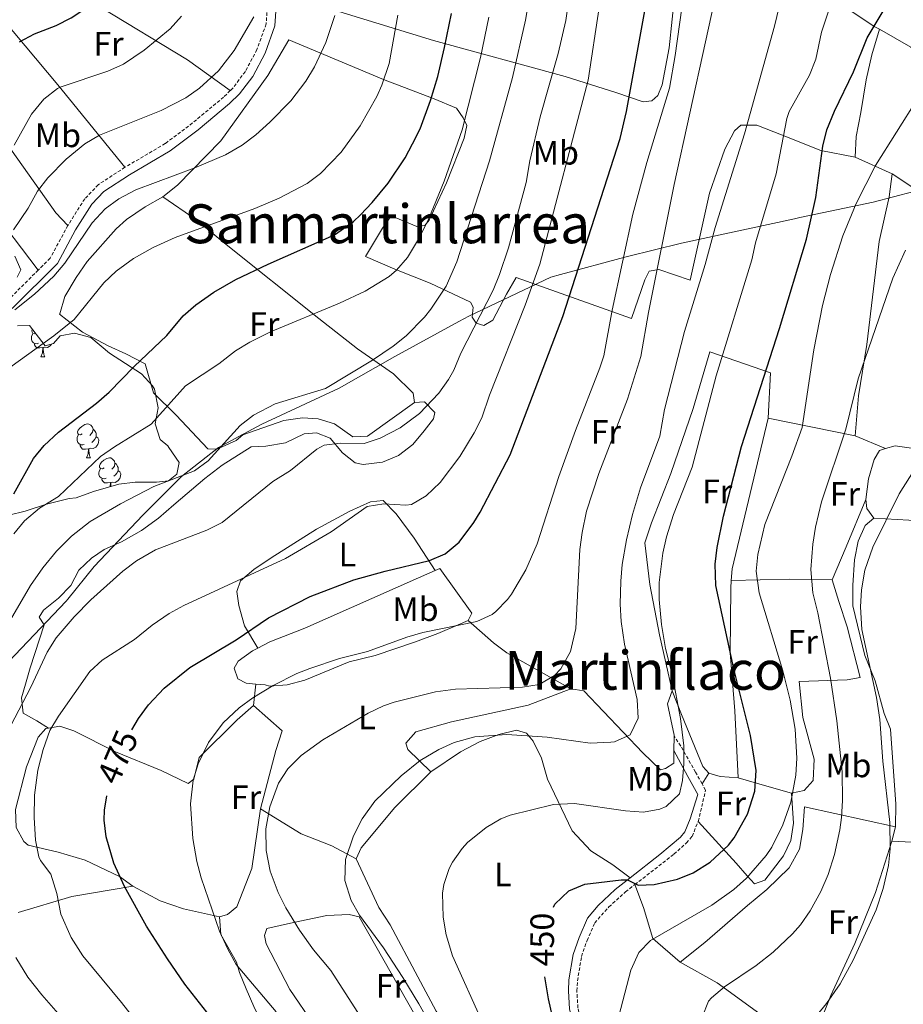
# Model space of a CAD drawing. Units: metres. Extents: x 592825 to 597321, y 4735602 to 4738634.
# Drawn here: x 595096 to 595357, y 4737020 to 4737311 of the extents above; entities that cross this region are included whole.
import ezdxf
from ezdxf.enums import TextEntityAlignment as Align

# ---------------------------------------------------------------- set-up
doc = ezdxf.new("R2010")
doc.units = ezdxf.units.M
doc.header["$MEASUREMENT"] = 0
doc.linetypes.add('TRAZOSX2', pattern=[1.5, 1, -0.5])
for name, color, linetype, lineweight in [('Level 1', 19, 'Continuous', 0), ('Level 21', 19, 'Continuous', 0), ('Level 35', 92, 'TRAZOSX2', 0), ('Level 36', 19, 'Continuous', 40), ('Level 37', 92, 'Continuous', 0), ('Level 4', 36, 'Continuous', 30), ('Level 41', 19, 'Continuous', 0), ('Level 45', 19, 'Continuous', 0), ('Level 5', 36, 'Continuous', 0)]:
    doc.layers.add(name, color=color, linetype=linetype, lineweight=lineweight)
doc.styles.add('Arial', font='ARIAL.TTF', dxfattribs={"height": 0.2})

msp = doc.modelspace()

# ---------------------------------------------------------------- linework, layer by layer
at = {"layer": 'Level 1', "color": 19, "linetype": 'Continuous', "lineweight": 0, "ltscale": 0.5}
msp.add_polyline3d([(595360.13, 4737260.47, 441.97), (595348.09, 4737257.3, 443.79), (595348.05, 4737257.29, 443.8), (595326.38, 4737252.7, 451.3), (595324.76, 4737252.36, 451.84), (595291.42, 4737245.17, 462.77), (595275.45, 4737241.19, 469.46), (595274.65, 4737240.98, 469.82), (595255.6, 4737235.88, 477.01), (595252.77, 4737235.12, 478.1), (595228.48, 4737223.58, 485.35), (595225.54, 4737221.98, 486.32), (595206.62, 4737211.68, 489.17), (595190.19, 4737202.25, 489.5), (595167.3, 4737191.61, 489.24), (595160.56, 4737187.99, 489.6), (595154.53, 4737184.76, 490.12), (595143.56, 4737176.14, 489.91), (595132.11, 4737164.73, 487.39), (595117.77, 4737149.49, 485.88), (595109.94, 4737139.81, 486.06), (595109.48, 4737139.25, 486.06), (595086.67, 4737115.4, 489.03)], dxfattribs=at)
at = {"layer": 'Level 21', "color": 19, "linetype": 'TRAZOSX2', "lineweight": 0}
for points in [[(595161.92, 4737393.97, 515.3), (595163.96, 4737388.57, 515.65), (595165.44, 4737377.25, 515.75), (595167.83, 4737350.13, 515.81), (595169.66, 4737325.37, 515.05), (595168.61, 4737310, 514.21), (595165.88, 4737302.43, 514.07), (595162.46, 4737295.91, 513.81), (595158.75, 4737291.03, 513.55), (595158, 4737290.3, 513.54)], [(595158, 4737290.3, 513.54), (595156.04, 4737288.36, 513.51), (595146.85, 4737280.71, 513.09), (595138.78, 4737274.6, 512.89), (595126.86, 4737267.61, 512.37)], [(595126.86, 4737267.61, 512.37), (595118.96, 4737262.45, 511.91), (595114.96, 4737258.28, 511.69), (595109.98, 4737250.38, 511.43)], [(595109.98, 4737250.38, 511.43), (595104.76, 4737240.72, 511.71), (595101.24, 4737237.21, 511.82)], [(595101.24, 4737237.21, 511.82), (595091.72, 4737227.73, 512.13), (595086.7, 4737222.86, 511.89)], [(595297.47, 4737085.26, 453.75), (595295.58, 4737088.67, 454.72), (595291.17, 4737096.41, 456.22), (595289.2, 4737099.34, 457.05)], [(595296.36, 4737074.1, 453.04), (595298.52, 4737083.38, 453.22), (595297.47, 4737085.26, 453.75)], [(595277.59, 4737055.41, 450.02), (595289.16, 4737064.42, 451.96), (595292.86, 4737067.74, 452.23), (595294.52, 4737069.7, 452.38), (595296.36, 4737074.1, 453.04)], [(595265.22, 4737002.85, 447.77), (595261.38, 4737016.21, 447.9), (595260.8, 4737018.98, 447.94), (595260.46, 4737023.97, 447.85), (595260.64, 4737026.98, 447.82), (595261.84, 4737034.18, 447.94), (595263.47, 4737038.9, 448.03), (595265.73, 4737044.1, 448.48), (595269.92, 4737048.82, 449), (595274.86, 4737053.28, 449.57), (595277.59, 4737055.41, 450.02)]]:
    msp.add_polyline3d(points, dxfattribs=at)
at = {"layer": 'Level 21', "color": 19, "linetype": 'Continuous', "lineweight": 0}
for points in [[(595172.28, 4737325.38, 515.05), (595171.2, 4737309.46, 514.21), (595168.28, 4737301.38, 514.07), (595164.68, 4737294.5, 513.81), (595160.72, 4737289.3, 513.55), (595157.8, 4737286.42, 513.51), (595148.48, 4737278.66, 513.09), (595140.24, 4737272.42, 512.89), (595128.24, 4737265.38, 512.37), (595120.64, 4737260.42, 511.91), (595117.04, 4737256.66, 511.69), (595112.24, 4737249.06, 511.43), (595106.88, 4737239.14, 511.71), (595093.56, 4737225.86, 512.13)], [(595276.22, 4737057.42, 450.15), (595285, 4737064.3, 451.63), (595291.06, 4737069.49, 452.23), (595292.36, 4737071.02, 452.38), (595293.97, 4737074.87, 453.04), (595296.22, 4737082.1, 453.22), (595293.29, 4737087.38, 454.72), (595289.18, 4737095.09, 457.02)], [(595262.36, 4737003.39, 447.78), (595261.64, 4737005.47, 447.8), (595258.31, 4737018.63, 447.94), (595257.95, 4737023.96, 447.85), (595258.14, 4737027.26, 447.82), (595259.4, 4737034.79, 447.94), (595261.13, 4737039.81, 448.03), (595263.59, 4737045.47, 448.48), (595266.79, 4737049.29, 448.86), (595271.81, 4737053.97, 449.41), (595276.22, 4737057.42, 450.15)]]:
    msp.add_polyline3d(points, dxfattribs=at)
at = {"layer": 'Level 35', "color": 92, "linetype": 'Continuous', "lineweight": 0, "ltscale": 0.5}
for points in [[(595094.32, 4737241.3, 518.13), (595096.08, 4737237.22, 516.57), (595094.96, 4737235.06, 516.15)], [(595095.04, 4737220.66, 511.13), (595098.64, 4737220.82, 510.25), (595103.24, 4737214.74, 509.17), (595105.72, 4737215.46, 508.65), (595107.72, 4737217.78, 508.45), (595111.96, 4737218.5, 506.39), (595116.79, 4737217.25, 506.09), (595122.28, 4737212.58, 504.95), (595131.72, 4737206.5, 503.19), (595135.02, 4737202.96, 502.05), (595135.56, 4737201.94, 501.81), (595136.64, 4737196.42, 500.93), (595135.77, 4737191.68, 499.53), (595137.28, 4737187.06, 498.15), (595139.52, 4737185.19, 493.69), (595139.88, 4737184.74, 493.53), (595142.84, 4737180.26, 494.97), (595142.16, 4737176.82, 495.49), (595139.72, 4737174.82, 495.87), (595136.2, 4737174.42, 496.05), (595129.92, 4737174.42, 497.01), (595125.03, 4737173.88, 497.9), (595117.52, 4737171.7, 498.83), (595112.48, 4737169.86, 498.81), (595110.36, 4737169.62, 500.03), (595103.68, 4737167.94, 501.55), (595097.36, 4737165.86, 502.51), (595092.49, 4737164.71, 502.85)]]:
    msp.add_polyline3d(points, dxfattribs=at)
at = {"layer": 'Level 36', "color": 92, "linetype": 'Continuous', "lineweight": 0}
for points in [[(595095.84, 4737331.7, 531.47), (595119.64, 4737314.98, 524.51), (595145.32, 4737299.38, 517.07), (595158, 4737290.3, 514.39)], [(595126.86, 4737267.61, 512.81), (595107.04, 4737291.94, 520.67), (595090.8, 4737311.38, 527.87), (595083.96, 4737319.3, 530.35)], [(595190.08, 4737313.7, 509.49), (595218.04, 4737305.06, 500.67), (595257.04, 4737294.42, 482.07), (595272.32, 4737289.62, 474.87), (595280.08, 4737286.98, 472.05), (595282.6, 4737287.3, 471.03), (595284.36, 4737288.82, 470.37), (595285.72, 4737292.02, 470.49), (595287.72, 4737302.98, 471.15), (595289.52, 4737320.02, 471.63)], [(595341.12, 4737314.09, 452.07), (595348.36, 4737309.29, 449.19), (595349.9, 4737308.42, 448.81)], [(595349.9, 4737308.42, 448.81), (595347.68, 4737300.89, 448.4), (595345.96, 4737293.45, 447.86), (595344.4, 4737283.85, 447.32), (595343, 4737276.73, 446.66), (595342.72, 4737270.57, 446.06)], [(595349.9, 4737308.42, 448.81), (595359.2, 4737303.13, 446.55), (595371.96, 4737294.17, 442.89), (595383.96, 4737285.37, 441.45), (595393.4, 4737279.05, 439.71), (595402.4, 4737274.89, 438.81), (595423.1, 4737269.34, 438.93)], [(595072.06, 4737305.84, 530.08), (595064.4, 4737297.46, 530.13), (595063.32, 4737294.74, 530.13), (595063.28, 4737292.34, 530.13), (595064.36, 4737288.66, 529.81), (595070.48, 4737279.7, 527.11), (595086.6, 4737256.34, 519.09), (595101.24, 4737237.21, 511.85)], [(595072.06, 4737305.84, 529.65), (595080.92, 4737291.3, 526.45), (595091.8, 4737274.74, 519.99), (595106.44, 4737254.1, 513.73), (595109.98, 4737250.38, 512.05)], [(595342.72, 4737270.57, 446.06), (595332.56, 4737272.57, 449.96), (595320.92, 4737277.21, 456.44), (595313.68, 4737280.09, 457.88), (595308.92, 4737280.09, 459.32), (595307.08, 4737278.41, 459.8), (595304.2, 4737272.97, 460.28), (595299.64, 4737259.94, 460.58), (595293.96, 4737234.18, 461.06), (595284.68, 4737237.38, 465.14), (595281.88, 4737236.9, 465.8), (595280.52, 4737234.26, 466.28), (595276.6, 4737222.9, 467.42), (595242.48, 4737234.98, 481.4), (595239.68, 4737230.1, 481.94), (595235.6, 4737222.42, 482.3), (595233, 4737220.82, 483.26), (595230.68, 4737221.46, 484.4), (595229.56, 4737223.3, 484.88), (595229.84, 4737226.26, 485.9), (595229, 4737227.7, 486.44), (595217.08, 4737233.3, 491.18), (595206.64, 4737237.46, 495.14), (595198, 4737241.22, 497.36), (595203.04, 4737249.62, 498.44), (595205.52, 4737253.22, 498.38), (595213.12, 4737250.1, 496.46), (595215.56, 4737250.34, 496.1), (595216.84, 4737251.94, 496.1), (595221.96, 4737262.98, 495.86), (595227.16, 4737276.26, 495.74), (595227.96, 4737279.94, 496.22), (595226.88, 4737282.18, 496.34), (595224.92, 4737285.06, 496.7), (595218.24, 4737287.86, 498.56), (595203.32, 4737293.54, 503.96), (595175.28, 4737305.3, 511.1), (595169.12, 4737294.74, 510.98), (595155.16, 4737275.46, 509.9), (595142.44, 4737262.34, 508.34), (595138.04, 4737258.82, 507.92)], [(595342.72, 4737270.57, 446.06), (595353.64, 4737265.69, 443.54)], [(595342.72, 4737188.17, 439.41), (595343.72, 4737200.01, 440.01), (595346.24, 4737215.21, 440.07), (595349.84, 4737245.61, 441.99), (595352.84, 4737258.89, 442.77), (595353.64, 4737265.69, 443.54)], [(595353.64, 4737265.69, 443.54), (595363.32, 4737259.29, 441.38), (595374.68, 4737249.21, 438.98), (595385.24, 4737238.89, 436.94), (595389.76, 4737235.37, 436.34), (595392.64, 4737231.21, 435.56), (595391.16, 4737203.69, 433.52), (595388.38, 4737180.33, 431.68)], [(595138.04, 4737258.82, 507.92), (595132.8, 4737255.86, 507.44), (595127.36, 4737252.18, 507.2), (595124.28, 4737249.38, 507.02), (595115.68, 4737239.7, 506.72), (595112.44, 4737234.98, 506.66), (595109.08, 4737229.38, 506.36), (595107.56, 4737224.26, 506.24), (595107.52, 4737224.18, 506), (595114.32, 4737218.82, 503.96), (595121.88, 4737214.74, 501.8), (595127.16, 4737212.42, 500), (595132.8, 4737209.46, 498.56), (595135.28, 4737200.9, 496.46), (595142, 4737194.26, 493.4), (595151.36, 4737184.34, 490.7), (595153.76, 4737184.26, 490.16), (595154.72, 4737184.5, 490.1), (595159.76, 4737186.74, 489.74), (595161.72, 4737188.42, 489.14), (595173.84, 4737192.74, 488.84), (595179.32, 4737193.46, 488.12), (595183.96, 4737193.22, 487.94), (595188.8, 4737191.7, 487.34), (595194.2, 4737187.86, 486.8), (595198.6, 4737188.1, 486.74), (595212.44, 4737198.02, 485.66)], [(595212.44, 4737198.02, 485.66), (595212.04, 4737200.82, 486.02), (595206.28, 4737206.5, 487.94), (595195.64, 4737213.86, 490.7), (595184.16, 4737222.9, 494.36), (595156.28, 4737245.14, 502.4), (595147.84, 4737252.18, 505.88), (595138.04, 4737258.82, 507.92)], [(595100.41, 4737218.48, 0.01), (595100.2, 4737218.37, 0.01), (595099.67, 4737218.43, 0.01), (595099.41, 4737218.79, 0.01), (595099.35, 4737219.22, 0.01), (595099.5, 4737219.69, 0.01)], [(595101.32, 4737215.55, 0.01), (595100.89, 4737215.39, 0.01), (595100.31, 4737215.45, 0.01), (595099.83, 4737215.67, 0.01), (595099.41, 4737216.09, 0.01), (595099.19, 4737216.67, 0.01), (595099.19, 4737217.09, 0.01), (595099.25, 4737217.68, 0.01), (595099.67, 4737218.37, 0.01)], [(595102.58, 4737214.26, 0.01), (595101.69, 4737214.17, 0.01), (595100.84, 4737214.17, 0.01), (595100.42, 4737214.61, 0.01), (595100.1, 4737215.08, 0.01), (595100.1, 4737215.39, 0.01)], [(595102.03, 4737211.57, 0.01), (595102.47, 4737212.73, 0.01), (595102.58, 4737214.26, 0.01), (595102.69, 4737214.26, 0.01), (595102.72, 4737213.67, 0.01), (595102.76, 4737212.99, 0.01), (595102.83, 4737212.37, 0.01), (595102.94, 4737211.97, 0.01), (595103.16, 4737211.57, 0.01)], [(595105.19, 4737215.3, 0.01), (595104.76, 4737214.77, 0.01), (595103.97, 4737214.29, 0.01), (595103.12, 4737214.39, 0.01), (595102.69, 4737214.26, 0.01)], [(595102.03, 4737211.57, 0.01), (595103.16, 4737211.57, 0.01)], [(595288.64, 4737112.74, 454.89), (595284.92, 4737129.3, 454.29), (595282, 4737144.18, 455.61), (595280.6, 4737156.5, 456.81), (595282.56, 4737162.42, 456.81), (595288.28, 4737176.98, 455.85), (595294.84, 4737196.26, 455.67), (595299.76, 4737213.06, 455.55), (595317.76, 4737206.81, 448.65), (595317.04, 4737193.37, 448.05)], [(595212.44, 4737198.02, 485.66), (595215.4, 4737198.18, 484.94), (595218.44, 4737195.06, 483.5), (595218.08, 4737193.22, 482.96), (595215.36, 4737189.62, 482.54), (595211.96, 4737185.62, 482.54), (595207.72, 4737182.34, 482.54), (595203.04, 4737180.42, 482.54), (595197.32, 4737179.7, 482.54), (595194.88, 4737180.18, 482.84), (595191.16, 4737183.14, 483.8), (595187.48, 4737187.46, 484.64), (595183.52, 4737189.06, 485.18), (595179.8, 4737188.74, 485.24), (595174.28, 4737186.1, 485.6), (595168.52, 4737185.14, 486.2), (595164.16, 4737184.9, 486.44), (595155.56, 4737179.46, 487.04), (595150.48, 4737175.54, 487.22), (595141.32, 4737167.78, 486.62), (595136.76, 4737163.78, 486.02), (595131.76, 4737160.18, 485.84), (595125.84, 4737156.82, 485.96), (595120.68, 4737154.58, 485.96), (595116.92, 4737152.02, 486.2), (595113.24, 4737148.42, 486.44), (595110.84, 4737143.94, 486.5), (595107.24, 4737140.18, 486.56), (595102.76, 4737136.58, 486.62), (595101.48, 4737134.58, 486.56), (595103.01, 4737132.28, 485.66), (595098.87, 4737119.51, 485.66), (595097.44, 4737114.74, 485.4), (595096.32, 4737110.65, 484.66), (595096.78, 4737106.15, 483.16), (595100.84, 4737103.91, 481.25), (595104.22, 4737101.74, 480.16)], [(595317.04, 4737193.37, 448.05), (595306.4, 4737148.82, 446.49), (595306.13, 4737145.34, 446.71)], [(595342.72, 4737188.17, 439.41), (595317.04, 4737193.37, 448.05)], [(595114.23, 4737188.73, 0.01), (595113.7, 4737188.46, 0.01), (595113.17, 4737188.52, 0.01), (595112.91, 4737188.89, 0.01), (595112.85, 4737189.31, 0.01), (595113.01, 4737189.83, 0.01), (595113.49, 4737190.43, 0.01), (595114.13, 4737190.96, 0.01), (595115.03, 4737191.54, 0.01), (595115.77, 4737191.7, 0.01), (595116.2, 4737191.65, 0.01), (595116.73, 4737191.33, 0.01), (595117.26, 4737190.75, 0.01), (595117.42, 4737190.11, 0.01), (595117.31, 4737189.26, 0.01), (595116.88, 4737188.73, 0.01), (595116.46, 4737188.3, 0.01)], [(595114.82, 4737185.65, 0.01), (595114.39, 4737185.49, 0.01), (595113.81, 4737185.55, 0.01), (595113.33, 4737185.76, 0.01), (595112.91, 4737186.18, 0.01), (595112.69, 4737186.77, 0.01), (595112.69, 4737187.19, 0.01), (595112.75, 4737187.77, 0.01), (595113.17, 4737188.46, 0.01)], [(595118.37, 4737187.83, 0.01), (595118.82, 4737187.58, 0.01), (595119.17, 4737186.96, 0.01), (595119.06, 4737186.24, 0.01), (595118.85, 4737185.6, 0.01), (595118.26, 4737184.86, 0.01), (595117.47, 4737184.38, 0.01), (595116.62, 4737184.48, 0.01), (595116.19, 4737184.35, 0.01)], [(595117.42, 4737190.11, 0.01), (595117.89, 4737189.79, 0.01), (595118.21, 4737189.15, 0.01), (595118.37, 4737188.83, 0.01), (595118.37, 4737188.25, 0.01), (595118.37, 4737187.83, 0.01), (595118, 4737187.14, 0.01), (595117.58, 4737186.66, 0.01), (595117.1, 4737186.24, 0.01)], [(595351.76, 4737184.39, 436.59), (595342.72, 4737188.17, 439.41)], [(595116.08, 4737184.35, 0.01), (595115.19, 4737184.27, 0.01), (595114.34, 4737184.27, 0.01), (595113.92, 4737184.7, 0.01), (595113.6, 4737185.17, 0.01), (595113.6, 4737185.49, 0.01)], [(595388.38, 4737180.33, 431.68), (595354.56, 4737185.21, 436.3), (595351.76, 4737184.39, 436.59)], [(595115.53, 4737181.67, 0.01), (595115.97, 4737182.83, 0.01), (595116.08, 4737184.35, 0.01), (595116.19, 4737184.35, 0.01), (595116.22, 4737183.77, 0.01), (595116.26, 4737183.08, 0.01), (595116.33, 4737182.47, 0.01), (595116.44, 4737182.07, 0.01), (595116.66, 4737181.67, 0.01)], [(595115.53, 4737181.67, 0.01), (595116.66, 4737181.67, 0.01)], [(595120.71, 4737178.69, 0.01), (595120.18, 4737178.43, 0.01), (595119.65, 4737178.48, 0.01), (595119.38, 4737178.85, 0.01), (595119.33, 4737179.28, 0.01), (595119.49, 4737179.8, 0.01), (595119.97, 4737180.39, 0.01), (595120.6, 4737180.92, 0.01), (595121.5, 4737181.51, 0.01), (595122.25, 4737181.67, 0.01), (595122.67, 4737181.61, 0.01), (595123.2, 4737181.3, 0.01), (595123.73, 4737180.71, 0.01), (595123.89, 4737180.07, 0.01), (595123.78, 4737179.22, 0.01), (595123.36, 4737178.69, 0.01), (595122.94, 4737178.27, 0.01)], [(595351.76, 4737184.39, 436.59), (595349.96, 4737183.85, 436.78), (595348.36, 4737181.21, 436.72), (595346.64, 4737175.45, 436.6), (595345.92, 4737169.29, 436.3)], [(595123.89, 4737180.07, 0.01), (595124.37, 4737179.76, 0.01), (595124.68, 4737179.12, 0.01), (595124.84, 4737178.8, 0.01), (595124.84, 4737178.22, 0.01), (595124.84, 4737177.79, 0.01), (595124.47, 4737177.1, 0.01), (595124.05, 4737176.62, 0.01), (595123.57, 4737176.2, 0.01)], [(595121.29, 4737175.61, 0.01), (595120.87, 4737175.45, 0.01), (595120.28, 4737175.51, 0.01), (595119.81, 4737175.72, 0.01), (595119.38, 4737176.15, 0.01), (595119.17, 4737176.73, 0.01), (595119.17, 4737177.15, 0.01), (595119.22, 4737177.74, 0.01), (595119.65, 4737178.43, 0.01)], [(595124.84, 4737177.79, 0.01), (595125.3, 4737177.54, 0.01), (595125.64, 4737176.93, 0.01), (595125.53, 4737176.2, 0.01), (595125.32, 4737175.56, 0.01), (595124.74, 4737174.82, 0.01), (595123.94, 4737174.34, 0.01), (595123.09, 4737174.45, 0.01), (595122.66, 4737174.32, 0.01)], [(595122.55, 4737174.32, 0.01), (595121.66, 4737174.23, 0.01), (595120.82, 4737174.23, 0.01), (595120.39, 4737174.66, 0.01), (595120.07, 4737175.14, 0.01), (595120.07, 4737175.45, 0.01)], [(595122.47, 4737173.14, 0.01), (595122.55, 4737174.32, 0.01), (595122.66, 4737174.32, 0.01), (595122.7, 4737173.73, 0.01), (595122.72, 4737173.21, 0.01)], [(595218.56, 4737148.29, 474.52), (595212.4, 4737157.94, 476.92), (595207, 4737165.06, 478.6), (595203.24, 4737169.06, 479.2), (595199.44, 4737168.66, 479.2), (595193.36, 4737165.86, 479.32), (595183.48, 4737160.58, 479.86), (595170.08, 4737152.1, 479.68), (595164.96, 4737148.66, 479.2), (595161, 4737145.3, 478.6), (595159.96, 4737142.1, 477.82), (595160.52, 4737138.02, 476.5), (595162.2, 4737131.94, 474.88), (595166.11, 4737125.38, 473.3)], [(595335.96, 4737145.61, 437.67), (595340.12, 4737155.29, 437.79), (595345.92, 4737169.29, 436.3)], [(595345.92, 4737169.29, 436.3), (595346.24, 4737166.65, 436.18), (595348.24, 4737163.77, 435.34)], [(595348.24, 4737163.77, 435.34), (595345.72, 4737161.61, 435.82), (595343.68, 4737157.05, 436.12), (595342.52, 4737151.45, 436.06), (595342.04, 4737144.01, 435.64), (595342.04, 4737137.85, 435.64), (595345.56, 4737123.21, 434.8), (595348.64, 4737115.69, 434.02), (595351.32, 4737106.01, 433.42), (595353.2, 4737101.45, 433.24), (595354.76, 4737079.21, 433.72), (595354.64, 4737072.49, 434.14)], [(595348.24, 4737163.77, 435.34), (595386.24, 4737161.69, 430.76)], [(595166.11, 4737125.38, 473.3), (595169.68, 4737127.22, 473.47), (595180, 4737131.3, 473.95), (595213.64, 4737146.18, 474.43), (595218.56, 4737148.29, 474.52)], [(595218.56, 4737148.29, 474.52), (595219.96, 4737148.9, 474.55), (595229.44, 4737135.7, 470.47), (595228.36, 4737133.54, 469.81)], [(595306.13, 4737145.34, 446.71), (595305.96, 4737143.14, 446.85), (595305.76, 4737123.94, 448.95), (595307.12, 4737106.82, 450.45), (595308.16, 4737086.98, 450.93)], [(595306.13, 4737145.34, 446.71), (595323.2, 4737145.78, 441.31), (595335.96, 4737145.61, 437.67)], [(595323.92, 4737082.5, 445.71), (595327.68, 4737083.3, 443.79), (595330.36, 4737086.26, 443.25), (595330.6, 4737092.5, 442.89), (595327.28, 4737104.9, 443.19), (595326.16, 4737115.46, 442.47), (595340.36, 4737116.01, 438.15), (595344.24, 4737116.65, 437.43), (595340.4, 4737131.69, 437.43), (595337.96, 4737139.13, 437.31), (595335.96, 4737145.61, 437.67)], [(595228.36, 4737133.54, 469.81), (595225.4, 4737132.26, 469.27), (595219.32, 4737129.7, 468.79), (595212.76, 4737127.22, 468.85), (595200.88, 4737123.22, 468.85), (595193.16, 4737121.3, 468.85), (595180, 4737115.94, 469.45), (595174.84, 4737114.5, 469.87), (595169.6, 4737114.1, 470.05), (595168.28, 4737114.5, 470.41), (595165.55, 4737114.73, 470.73)], [(595228.36, 4737133.54, 469.81), (595235.8, 4737126.96, 468.28), (595239.74, 4737124, 467.53), (595258.68, 4737113.3, 464.25)], [(595165.55, 4737114.73, 470.73), (595162.72, 4737114.98, 471.07), (595160.24, 4737116.26, 471.67), (595159.12, 4737119.46, 472.03), (595160.28, 4737121.54, 472.63), (595164.56, 4737124.58, 473.23), (595166.11, 4737125.38, 473.3)], [(595164.84, 4737108.42, 469.1), (595165.55, 4737114.73, 470.73)], [(595217.32, 4737088.82, 459.21), (595210.52, 4737095.38, 461.73), (595209.92, 4737097.3, 462.57), (595212.84, 4737100.58, 462.87), (595223.44, 4737103.54, 463.17), (595246.08, 4737108.5, 464.13), (595258.68, 4737113.3, 464.25)], [(595258.68, 4737113.3, 464.25), (595262.48, 4737112.74, 464.07), (595279.96, 4737094.42, 459.57), (595285.24, 4737089.38, 457.83), (595286.68, 4737089.78, 457.53), (595289.16, 4737091.38, 456.99), (595289.18, 4737095.09, 457.02)], [(595289.2, 4737099.34, 457.05), (595289.2, 4737099.62, 457.05), (595287.24, 4737108.9, 456.63), (595288.64, 4737112.74, 454.89)], [(595288.64, 4737112.74, 454.89), (595291.44, 4737105.7, 453.93), (595297.68, 4737090.34, 453.39), (595299.52, 4737088.34, 452.91)], [(595164.84, 4737108.42, 469.1), (595160, 4737104.18, 469.1), (595148.76, 4737093.06, 468.92), (595147.2, 4737086.66, 469.28), (595145.52, 4737085.3, 469.64), (595137.52, 4737089.22, 471.62), (595124.04, 4737094.74, 474.86), (595111.72, 4737100.9, 477.8), (595107.56, 4737102.26, 479), (595104.22, 4737101.74, 480.16)], [(595164.84, 4737108.42, 469.1), (595173.32, 4737100.9, 467.12), (595171.48, 4737095.14, 466.58), (595166.92, 4737077.86, 465.31)], [(595104.22, 4737101.74, 480.16), (595103.44, 4737101.62, 480.44), (595101.2, 4737099.06, 480.74), (595097.72, 4737090.26, 480.74), (595094.48, 4737077.62, 480.86), (595094.72, 4737072.34, 480.86), (595097, 4737068.18, 480.62), (595098.24, 4737067.06, 480.5), (595107.08, 4737065.06, 478.46), (595115.12, 4737062.66, 476), (595125.2, 4737057.86, 474.26), (595129.2, 4737054.98, 473.6)], [(595276.22, 4737057.42, 450.15), (595271.08, 4737061.3, 451.29), (595264.56, 4737065.38, 452.31), (595259.04, 4737071.3, 453.27), (595251.8, 4737086.66, 457.53), (595250, 4737092.82, 458.61), (595247.56, 4737097.86, 459.09), (595245.6, 4737100.18, 459.51), (595242.6, 4737101.06, 459.57), (595237.4, 4737099.86, 459.57), (595231.92, 4737097.78, 459.57), (595226.04, 4737094.74, 459.39), (595217.32, 4737088.82, 459.21)], [(595289.18, 4737095.09, 457.02), (595289.2, 4737099.34, 457.05)], [(595217.32, 4737088.82, 459.21), (595206.64, 4737078.26, 459.09), (595196.68, 4737066.26, 459.09), (595195.24, 4737063.06, 459.31)], [(595297.47, 4737085.26, 453.75), (595299.52, 4737088.34, 452.91)], [(595299.52, 4737088.34, 452.91), (595302.84, 4737087.38, 452.43), (595308.16, 4737086.98, 450.93)], [(595308.16, 4737086.98, 450.93), (595315.24, 4737084.98, 447.57), (595323.92, 4737082.5, 445.71)], [(595296.36, 4737074.1, 453.04), (595307.59, 4737061.73, 447.03), (595310.8, 4737058.05, 445.47), (595313, 4737055.64, 445.03), (595316.07, 4737056.71, 445.03), (595321.51, 4737063.96, 445.03), (595323.71, 4737068.49, 445.16), (595324.5, 4737073.57, 445.41), (595323.92, 4737082.5, 445.71)], [(595154.84, 4737045.86, 468.61), (595157.2, 4737046.58, 468.01), (595159.92, 4737048.82, 467.83), (595164.4, 4737060.18, 466.81), (595166.92, 4737077.86, 465.31)], [(595166.92, 4737077.86, 465.31), (595178.96, 4737070.42, 462.13), (595188, 4737066.9, 461.17), (595195.24, 4737063.06, 459.31)], [(595354.64, 4737072.49, 434.14), (595327.72, 4737078.42, 442.96), (595327.28, 4737071.7, 442.66), (595326.32, 4737065.94, 442.6), (595323.2, 4737060.34, 442.54), (595316.6, 4737053.94, 442.66), (595310.88, 4737049.22, 443.02), (595298.32, 4737038.34, 443.14), (595291, 4737032.5, 443.24)], [(595354.64, 4737072.49, 434.14), (595353.56, 4737068.25, 435.22)], [(595353.56, 4737068.25, 435.22), (595348.72, 4737053.05, 435.58), (595342.68, 4737038.02, 435.76), (595335.52, 4737022.58, 435.1), (595329.76, 4737008.02, 434.8)], [(595353.56, 4737068.25, 435.22), (595379.32, 4737066.97, 428.68)], [(595195.24, 4737063.06, 459.31), (595201.92, 4737048.66, 458.23), (595205.28, 4737043.54, 457.75), (595213.44, 4737028.18, 457.09), (595218.88, 4737018.02, 456.01), (595222.96, 4737012.18, 455.65), (595227.12, 4737008.1, 455.17), (595231.96, 4737005.14, 454.81), (595237.08, 4737003.3, 454.39), (595243.32, 4737003.06, 453.01), (595247.08, 4737003.62, 452.05), (595256.6, 4737003.7, 449.17), (595262.36, 4737003.39, 447.78)], [(595129.2, 4737054.98, 473.6), (595111.12, 4737051.86, 479.24), (595095.24, 4737047.22, 483.08)], [(595154.84, 4737045.86, 468.61), (595144.12, 4737048.26, 470.53), (595137.28, 4737050.66, 472.15), (595129.2, 4737054.98, 473.6)], [(595277.59, 4737055.41, 450.02), (595280.12, 4737048.66, 447.44), (595282.96, 4737039.46, 446.54), (595291, 4737032.5, 443.24)], [(595193.04, 4736948.5, 471.49), (595194.4, 4736952.18, 471.37), (595194.48, 4736957.86, 471.37), (595194.16, 4736963.78, 471.49), (595192.76, 4736970.42, 471.67), (595189.76, 4736980.5, 472.03), (595185.44, 4736990.5, 472.15), (595182.96, 4736995.22, 472.09), (595179, 4736999.38, 472.09), (595173.76, 4737003.54, 472.09), (595170.52, 4737008.26, 471.97), (595165, 4737019.38, 471.01), (595162.72, 4737024.58, 470.35), (595160.72, 4737029.38, 469.93), (595159.8, 4737032.5, 470.17), (595155.24, 4737040.66, 469.21), (595154.84, 4737045.86, 468.61)], [(595168.64, 4737037.86, 466.5), (595168.12, 4737040.42, 466.38), (595168.84, 4737042.42, 465.84), (595176.72, 4737044.18, 463.02), (595186.56, 4737046.26, 461.22), (595193.12, 4737046.58, 460.86), (595196.08, 4737045.86, 460.2), (595215.04, 4737012.58, 460.56), (595215.72, 4737008.74, 460.56), (595213.8, 4737008.02, 461.46), (595204.56, 4737004.82, 463.38), (595196.4, 4736999.22, 466.38), (595194.96, 4736998.98, 467.28), (595191.6, 4736999.7, 467.46), (595188.68, 4737005.62, 467.34), (595182.64, 4737014.1, 467.22), (595175.56, 4737024.42, 466.38), (595168.64, 4737037.86, 466.5)], [(595291, 4737032.5, 443.24), (595301.92, 4737026.42, 440.78), (595315.6, 4737016.42, 437.36), (595329.76, 4737008.02, 434.8)]]:
    msp.add_polyline3d(points, dxfattribs=at)
at = {"layer": 'Level 4', "color": 36, "linetype": 'Continuous', "lineweight": 30}
for points in [[(595095.72, 4737304.66, 525.01), (595100.12, 4737307.03, 525.01), (595106.52, 4737309.54, 525.01), (595110.99, 4737311.78, 525.01), (595117.37, 4737316.01, 525.01), (595120.12, 4737318.34, 525.01), (595123.7, 4737321.84, 525.01), (595126.2, 4737324.9, 525.01), (595128.95, 4737329.08, 525.01), (595132.82, 4737336.22, 525.01), (595134.23, 4737341.32, 525.01), (595135.92, 4737350.58, 525.01), (595137.04, 4737360.1, 525.01), (595137.52, 4737369.14, 525.01), (595137.16, 4737376.74, 525.01), (595136.52, 4737381.86, 525.01), (595127.01, 4737417.14, 525.01), (595125.08, 4737428.98, 525.01), (595124.68, 4737435.81, 525.01), (595124.17, 4737468.85, 525.01), (595123.29, 4737485.06, 525.01), (595122.13, 4737497.94, 525.01), (595116.5, 4737547.32, 525.01), (595115.65, 4737583.38, 525.01)], [(595253.51, 4737048.71, 450.01), (595253.99, 4737049.64, 450.01), (595258.08, 4737053.62, 450.01), (595262.84, 4737055.54, 450.01), (595273.56, 4737056.81, 450.01), (595275.44, 4737056.81, 450.01), (595278.6, 4737055.3, 450.01), (595283.36, 4737055.46, 450.01), (595290.2, 4737057.06, 450.01), (595294.85, 4737058.86, 450.01), (595299.9, 4737062.02, 450.01), (595305.25, 4737067.07, 450.01), (595307, 4737069.3, 450.01), (595310.88, 4737076.26, 450.01), (595313.08, 4737083.06, 450.01), (595313.52, 4737089.14, 450.01), (595311.82, 4737099.5, 450.01), (595306.92, 4737119.22, 450.01), (595301.6, 4737143.86, 450.01), (595301.4, 4737150.18, 450.01), (595301.94, 4737155.14, 450.01), (595303.84, 4737164.42, 450.01), (595309.11, 4737184.99, 450.01), (595320.4, 4737219.93, 450.01), (595328.4, 4737246.33, 450.01), (595331.16, 4737258.68, 450.01), (595333.2, 4737273.85, 450.01), (595334.38, 4737278.71, 450.01), (595336.62, 4737284.15, 450.01), (595342.29, 4737295.84, 450.01), (595346.28, 4737305.85, 450.01), (595365.56, 4737338.09, 450.01)], [(595093.96, 4737171.01, 500.01), (595099.84, 4737181.46, 500.01), (595103.02, 4737185.32, 500.01), (595107.24, 4737189.25, 500.01), (595118.44, 4737197.78, 500.01), (595122.15, 4737201.13, 500.01), (595129.56, 4737208.66, 500.01), (595139.21, 4737217.8, 500.01), (595144.08, 4737223.62, 500.01), (595147.86, 4737226.9, 500.01), (595153.14, 4737230.64, 500.01), (595159.61, 4737234.37, 500.01), (595169.16, 4737238.98, 500.01), (595188.8, 4737247.66, 500.01), (595194.44, 4737251.58, 500.01), (595196.48, 4737253.54, 500.01), (595199.94, 4737257.15, 500.01), (595204.64, 4737262.89, 500.01), (595209.68, 4737270.4, 500.01), (595211.92, 4737274.5, 500.01), (595214.09, 4737279.01, 500.01), (595217.18, 4737287.39, 500.01), (595219.32, 4737294.5, 500.01), (595221.36, 4737303.06, 500.01), (595223.36, 4737313.06, 500.01)], [(595128.92, 4737101.21, 475.01), (595130.88, 4737104.58, 475.01), (595133.86, 4737108.59, 475.01), (595138.45, 4737113.55, 475.01), (595146, 4737119.62, 475.01), (595159.76, 4737127.86, 475.01), (595169.32, 4737134.34, 475.01), (595181.65, 4737140.62, 475.01), (595194.52, 4737145.54, 475.01), (595203.8, 4737148.18, 475.01), (595216.92, 4737151.3, 475.01), (595221.52, 4737153.23, 475.01), (595225.66, 4737156.75, 475.01), (595229.99, 4737162.57, 475.01), (595231.88, 4737165.62, 475.01), (595240.72, 4737182.5, 475.01), (595256.32, 4737223.46, 475.01), (595273.22, 4737276.16, 475.01), (595275.15, 4737284.09, 475.01), (595280.6, 4737313.86, 475.01)], [(595153.2, 4737014.98, 475.01), (595144.61, 4737025.99, 475.01), (595139.39, 4737033.43, 475.01), (595133.2, 4737043.14, 475.01), (595126.72, 4737054.82, 475.01), (595123.56, 4737061.78, 475.01), (595121.32, 4737069.54, 475.01), (595120.75, 4737074.53, 475.01), (595120.84, 4737077.46, 475.01), (595121.54, 4737081.69, 475.01)], [(595255.12, 4737008.18, 450.01), (595252.08, 4737021.62, 450.01), (595250.98, 4737028.17, 450.01)]]:
    msp.add_polyline3d(points, dxfattribs=at)
at = {"layer": 'Level 5', "color": 36, "linetype": 'Continuous', "lineweight": 0}
for points in [[(595137.92, 4737005.06, 480.01), (595125.8, 4737020.58, 480.01), (595114.39, 4737034.37, 480.01), (595110.94, 4737039.79, 480.01), (595107.92, 4737046.66, 480.01), (595106.76, 4737052.82, 480.01), (595104.92, 4737058.5, 480.01), (595101.89, 4737062.51, 480.01), (595101.36, 4737063.62, 480.01), (595100.38, 4737068.53, 480.01), (595100.02, 4737075.25, 480.01), (595100.09, 4737081.9, 480.01), (595101.08, 4737089.3, 480.01), (595102.64, 4737095.38, 480.01), (595104.64, 4737100.98, 480.01), (595107.19, 4737105.28, 480.01), (595116.52, 4737118.42, 480.01), (595120.17, 4737121.83, 480.01), (595129.68, 4737127.89, 480.01), (595134.92, 4737132.18, 480.01), (595139.92, 4737135.62, 480.01), (595144.31, 4737138.01, 480.01), (595174.36, 4737151.86, 480.01), (595187.8, 4737159.78, 480.01), (595198.48, 4737167.22, 480.01), (595203.4, 4737168.07, 480.01), (595209.92, 4737167.69, 480.01), (595211.56, 4737167.86, 480.01), (595215.87, 4737170.38, 480.01), (595220.02, 4737174.4, 480.01), (595225.84, 4737182.1, 480.01), (595230.08, 4737189.06, 480.01), (595232.38, 4737193.5, 480.01), (595234.68, 4737200.18, 480.01), (595245.2, 4737226.82, 480.01), (595249.49, 4737238.93, 480.01), (595263.78, 4737293.37, 480.01), (595270.28, 4737336.5, 480.01)], [(595205.12, 4737002.98, 465.01), (595187.72, 4737030.02, 465.01), (595182.64, 4737036.18, 465.01), (595178.44, 4737041.94, 465.01), (595174.4, 4737048.58, 465.01), (595172.2, 4737053.07, 465.01), (595169.83, 4737059.36, 465.01), (595168.56, 4737065.5, 465.01), (595168.48, 4737071.9, 465.01), (595169.72, 4737078.42, 465.01), (595172.24, 4737085.46, 465.01), (595174.99, 4737089.63, 465.01), (595179, 4737093.57, 465.01), (595185.4, 4737098.26, 465.01), (595198.72, 4737106.18, 465.01), (595203.25, 4737108.31, 465.01), (595206.44, 4737109.38, 465.01), (595218.68, 4737112.42, 465.01), (595224.56, 4737113.22, 465.01), (595244.4, 4737113.78, 465.01), (595249.32, 4737114.65, 465.01), (595253.88, 4737117.27, 465.01), (595255.72, 4737119.22, 465.01), (595258.56, 4737124.42, 465.01), (595260.16, 4737131.14, 465.01), (595261.32, 4737154.58, 465.01), (595261.99, 4737159.53, 465.01), (595263.36, 4737165.86, 465.01), (595267, 4737177.06, 465.01), (595275.42, 4737199.04, 465.01), (595279.4, 4737211.62, 465.01), (595281.66, 4737224.61, 465.01), (595289.28, 4737262.5, 465.01), (595303.11, 4737325.94, 465.01)], [(595093.08, 4737102.5, 485.01), (595099.08, 4737113.78, 485.01), (595103.88, 4737124.18, 485.01), (595106.54, 4737128.41, 485.01), (595111.84, 4737134.66, 485.01), (595116.8, 4737139.62, 485.01), (595126.24, 4737148.18, 485.01), (595130.23, 4737151.18, 485.01), (595135.93, 4737154.46, 485.01), (595151.08, 4737160.26, 485.01), (595155.57, 4737162.49, 485.01), (595170.6, 4737174.66, 485.01), (595175.76, 4737177.94, 485.01), (595183.59, 4737184.25, 485.01), (595185.72, 4737185.38, 485.01), (595190.56, 4737186.02, 485.01), (595197.56, 4737185.94, 485.01), (595202.32, 4737187.47, 485.01), (595208.2, 4737190.58, 485.01), (595213.96, 4737194.74, 485.01), (595219.64, 4737200.74, 485.01), (595222.55, 4737204.83, 485.01), (595224.08, 4737207.62, 485.01), (595226.12, 4737212.66, 485.01), (595235.68, 4737231.22, 485.01), (595237.56, 4737235.85, 485.01), (595240.21, 4737243.82, 485.01), (595245.44, 4737263.06, 485.01), (595246.6, 4737269.54, 485.01), (595249.63, 4737282.55, 485.01), (595254.96, 4737301.3, 485.01), (595257.17, 4737311.06, 485.01), (595258.5, 4737320.18, 485.01)], [(595171.6, 4737017.78, 470.01), (595159.75, 4737031.84, 470.01), (595157.24, 4737036.3, 470.01), (595154.82, 4737041.62, 470.01), (595149.4, 4737057.46, 470.01), (595148.11, 4737062.29, 470.01), (595146.88, 4737069.03, 470.01), (595146.28, 4737079.3, 470.01), (595147.04, 4737086.34, 470.01), (595148.47, 4737091.13, 470.01), (595151.53, 4737097.42, 470.01), (595155.88, 4737103.3, 470.01), (595160.64, 4737107.7, 470.01), (595164.68, 4737110.65, 470.01), (595170.69, 4737114.35, 470.01), (595177.72, 4737117.85, 470.01), (595181.48, 4737119.38, 470.01), (595190.28, 4737122.26, 470.01), (595198.56, 4737124.42, 470.01), (595210.16, 4737128.66, 470.01), (595214.97, 4737130.04, 470.01), (595230.88, 4737133.22, 470.01), (595235.38, 4737135.35, 470.01), (595236.48, 4737136.18, 470.01), (595239.99, 4737139.76, 470.01), (595241.16, 4737141.38, 470.01), (595245.36, 4737148.5, 470.01), (595248.76, 4737156.18, 470.01), (595255.16, 4737176.18, 470.01), (595260.04, 4737189.78, 470.01), (595267.3, 4737208.28, 470.01), (595268.4, 4737211.86, 470.01), (595270.92, 4737225.38, 470.01), (595277, 4737253.77, 470.01), (595281.16, 4737269, 470.01), (595287.81, 4737291.01, 470.01), (595289.51, 4737300.63, 470.01), (595292.2, 4737319.77, 470.01)], [(595220.56, 4737008.1, 460.01), (595213.74, 4737020.19, 460.01), (595208.98, 4737027.93, 460.01), (595203.32, 4737036.74, 460.01), (595196.16, 4737046.42, 460.01), (595193.7, 4737050.74, 460.01), (595191.87, 4737056.62, 460.01), (595192.11, 4737062.83, 460.01), (595194.4, 4737069.83, 460.01), (595197.01, 4737074.84, 460.01), (595200.78, 4737080.12, 460.01), (595208.48, 4737087.62, 460.01), (595214.16, 4737092.1, 460.01), (595219.64, 4737095.38, 460.01), (595224.16, 4737097.49, 460.01), (595230.26, 4737099.15, 460.01), (595239.8, 4737099.86, 460.01), (595251.73, 4737099.03, 460.01), (595264.42, 4737097.28, 460.01), (595270.46, 4737097.51, 460.01), (595271.64, 4737097.7, 460.01), (595276.18, 4737099.69, 460.01), (595278.63, 4737104.7, 460.01), (595278.31, 4737110.13, 460.01), (595274.56, 4737126.58, 460.01), (595273.6, 4737133.22, 460.01), (595273.28, 4737138.42, 460.01), (595273.44, 4737145.14, 460.01), (595273.9, 4737150.11, 460.01), (595275.14, 4737157.41, 460.01), (595276.93, 4737164.87, 460.01), (595279.26, 4737172.8, 460.01), (595285, 4737188.1, 460.01), (595286.4, 4737195.94, 460.01), (595292.24, 4737218.98, 460.01), (595298.44, 4737238.81, 460.01), (595301.32, 4737249.78, 460.01), (595309.99, 4737277.51, 460.01), (595318.92, 4737309.37, 460.01), (595321.8, 4737321.31, 460.01)], [(595232.62, 4737014.46, 455.01), (595223.71, 4737034.37, 455.01), (595221.81, 4737040.59, 455.01), (595220.91, 4737045.75, 455.01), (595220.72, 4737052.85, 455.01), (595221.12, 4737055.46, 455.01), (595222.7, 4737060.18, 455.01), (595223.68, 4737062.02, 455.01), (595226.56, 4737066.11, 455.01), (595228.16, 4737067.86, 455.01), (595233.64, 4737072.34, 455.01), (595237.99, 4737074.86, 455.01), (595240.72, 4737075.94, 455.01), (595253.56, 4737079.11, 455.01), (595259.72, 4737079.43, 455.01), (595274.88, 4737077.22, 455.01), (595280.16, 4737076.9, 455.01), (595285.04, 4737077.75, 455.01), (595286.84, 4737078.5, 455.01), (595290.8, 4737082.26, 455.01), (595291.72, 4737086.18, 455.01), (595292.11, 4737091.16, 455.01), (595292.11, 4737096.46, 455.01), (595291.12, 4737104.58, 455.01), (595288.6, 4737117.62, 455.01), (595286.68, 4737125.3, 455.01), (595285.52, 4737132.34, 455.01), (595284.84, 4737139.78, 455.01), (595284.83, 4737144.78, 455.01), (595285.88, 4737153.46, 455.01), (595286.98, 4737158.33, 455.01), (595289.04, 4737164.85, 455.01), (595294.57, 4737178.94, 455.01), (595301.62, 4737205.94, 455.01), (595312.16, 4737240.25, 455.01), (595313.24, 4737245.29, 455.01), (595319.36, 4737265.69, 455.01), (595322.56, 4737282.04, 455.01), (595323.2, 4737284.09, 455.01), (595329.24, 4737294.89, 455.01), (595331.13, 4737299.53, 455.01), (595332.84, 4737307.53, 455.01), (595337.32, 4737321.37, 455.01)], [(595093.04, 4737133.7, 490.01), (595098.97, 4737143.88, 490.01), (595102.57, 4737149.16, 490.01), (595106.65, 4737154.05, 490.01), (595111.09, 4737158.47, 490.01), (595116.58, 4737162.8, 490.01), (595125.52, 4737168.02, 490.01), (595135.4, 4737173.22, 490.01), (595147.4, 4737177.86, 490.01), (595151.45, 4737180.8, 490.01), (595160.96, 4737191.22, 490.01), (595164.91, 4737194.27, 490.01), (595171.29, 4737197.61, 490.01), (595186.19, 4737202.16, 490.01), (595200, 4737210.58, 490.01), (595206.12, 4737214.66, 490.01), (595210.02, 4737217.77, 490.01), (595215.4, 4737223.28, 490.01), (595217.28, 4737225.62, 490.01), (595221.84, 4737232.42, 490.01), (595225, 4737239.62, 490.01), (595234.6, 4737269.54, 490.01), (595241.44, 4737294.18, 490.01), (595245.3, 4737311.14, 490.01), (595246.42, 4737318.08, 490.01)], [(595207.56, 4737312.58, 505.01), (595204.96, 4737298.26, 505.01), (595202.84, 4737291.86, 505.01), (595201.34, 4737288.52, 505.01), (595196.42, 4737279.83, 505.01), (595190.77, 4737272.04, 505.01), (595184.7, 4737265.79, 505.01), (595180.68, 4737262.82, 505.01), (595172.42, 4737258.43, 505.01), (595165.29, 4737255.43, 505.01), (595141.75, 4737246.81, 505.01), (595135.18, 4737243.87, 505.01), (595129.36, 4737240.59, 505.01), (595124.24, 4737236.85, 505.01), (595120.64, 4737233.38, 505.01), (595111.88, 4737222.53, 505.01), (595105.81, 4737217.72, 505.01), (595092.84, 4737208.33, 505.01)], [(595093.92, 4737249.06, 515.01), (595098.2, 4737255.54, 515.01), (595101.04, 4737260.5, 515.01), (595104.09, 4737264.46, 515.01), (595109.52, 4737270.02, 515.01), (595114.96, 4737274.58, 515.01), (595119.3, 4737277.08, 515.01), (595137.52, 4737284.42, 515.01), (595144.84, 4737288.1, 515.01), (595148.89, 4737291.02, 515.01), (595154.53, 4737296.16, 515.01), (595159.17, 4737302.15, 515.01), (595164.92, 4737312.1, 515.01)], [(595094, 4737159.14, 495.01), (595097.13, 4737163.03, 495.01), (595101.61, 4737166.77, 495.01), (595107.2, 4737170.18, 495.01), (595119.64, 4737182.02, 495.01), (595123.72, 4737184.92, 495.01), (595134.62, 4737191.58, 495.01), (595144.76, 4737202.98, 495.01), (595154.62, 4737209.51, 495.01), (595159.56, 4737213.3, 495.01), (595163.82, 4737215.92, 495.01), (595169.9, 4737218.91, 495.01), (595190.33, 4737227.39, 495.01), (595197.87, 4737230.96, 495.01), (595204.95, 4737235.3, 495.01), (595207.12, 4737237.14, 495.01), (595210.35, 4737240.96, 495.01), (595213.62, 4737246.3, 495.01), (595216.55, 4737251.99, 495.01), (595221.24, 4737263.46, 495.01), (595226.6, 4737278.66, 495.01), (595232, 4737300.1, 495.01), (595234.4, 4737312.02, 495.01)], [(595094.07, 4737274.16, 520.01), (595099.24, 4737283.3, 520.01), (595102.92, 4737287.78, 520.01), (595106.89, 4737290.86, 520.01), (595108, 4737291.38, 520.01), (595121.84, 4737296.02, 520.01), (595126.39, 4737298.1, 520.01), (595132.57, 4737302.27, 520.01), (595140.24, 4737308.58, 520.01), (595143.58, 4737312.3, 520.01)], [(595188.95, 4737312.47, 510.01), (595186.21, 4737304.5, 510.01), (595182.86, 4737297.36, 510.01), (595180.32, 4737293.06, 510.01), (595175.88, 4737287.3, 510.01), (595169.7, 4737280.91, 510.01), (595165.54, 4737277.15, 510.01), (595161.52, 4737274.18, 510.01), (595156.56, 4737271.3, 510.01), (595147.47, 4737267.48, 510.01), (595130.1, 4737260.93, 510.01), (595125.04, 4737258.3, 510.01), (595121.04, 4737255.3, 510.01), (595117.16, 4737251.14, 510.01), (595109.1, 4737239.21, 510.01), (595105.88, 4737235.38, 510.01), (595100.08, 4737230.1, 510.01), (595094.32, 4737225.46, 510.01)], [(595272.88, 4737016.5, 445.01), (595276.4, 4737030.1, 445.01), (595278.8, 4737035.3, 445.01), (595282.25, 4737038.92, 445.01), (595300.36, 4737049.3, 445.01), (595306.92, 4737053.94, 445.01), (595310.58, 4737057.34, 445.01), (595316.41, 4737064.01, 445.01), (595318.12, 4737066.5, 445.01), (595321.36, 4737073.14, 445.01), (595323.68, 4737079.78, 445.01), (595325.2, 4737087.78, 445.01), (595325.48, 4737092.78, 445.01), (595325, 4737101.4, 445.01), (595323.51, 4737109.97, 445.01), (595321.34, 4737118.69, 445.01), (595314.4, 4737141.7, 445.01), (595313.52, 4737148.1, 445.01), (595313.95, 4737153.07, 445.01), (595316.08, 4737161.94, 445.01), (595324.03, 4737182.11, 445.01), (595327.07, 4737190.59, 445.01), (595330.51, 4737213.6, 445.01), (595333.08, 4737226.73, 445.01), (595335.48, 4737235.85, 445.01), (595339.08, 4737247.32, 445.01), (595343.08, 4737256.89, 445.01), (595348.78, 4737268.15, 445.01), (595361.14, 4737287.8, 445.01)], [(595318.48, 4737035.48, 440.01), (595324.23, 4737040.86, 440.01), (595326.56, 4737043.54, 440.01), (595329.42, 4737047.63, 440.01), (595332.64, 4737053.36, 440.01), (595334.78, 4737058.38, 440.01), (595336.68, 4737064.31, 440.01), (595338.23, 4737071.65, 440.01), (595338.68, 4737075.29, 440.01), (595338.99, 4737080.29, 440.01), (595338.93, 4737088.77, 440.01), (595337.36, 4737103.85, 440.01), (595335.43, 4737116.47, 440.01), (595331.68, 4737135.77, 440.01), (595330.2, 4737141.77, 440.01), (595329.64, 4737148.65, 440.01), (595330.2, 4737156.17, 440.01), (595331, 4737161.11, 440.01), (595332.78, 4737168.63, 440.01), (595340, 4737190.17, 440.01), (595343.6, 4737205.05, 440.01), (595353.89, 4737234.77, 440.01), (595357.62, 4737243.09, 440.01)], [(595350, 4737104.25, 435.01), (595349.08, 4737110.73, 435.01), (595344.76, 4737130.89, 435.01), (595344.36, 4737137.61, 435.01), (595344.65, 4737142.6, 435.01), (595345.65, 4737148.45, 435.01), (595347.98, 4737155.19, 435.01), (595355.72, 4737171.05, 435.01), (595367.47, 4737189.55, 435.01)], [(595331.08, 4737016.42, 435.01), (595334.31, 4737020.23, 435.01), (595338.3, 4737026.12, 435.01), (595342.18, 4737033.05, 435.01), (595348.92, 4737047.93, 435.01), (595351, 4737054.25, 435.01), (595352.6, 4737061.05, 435.01), (595353.13, 4737066.04, 435.01), (595352.95, 4737073.81, 435.01), (595350.88, 4737091.93, 435.01), (595350, 4737104.25, 435.01)], [(595115.41, 4737007.82, 485.01), (595102.25, 4737022.84, 485.01), (595098.19, 4737028.09, 485.01), (595094.58, 4737033.9, 485.01)], [(595297.52, 4737016.26, 440.01), (595299.37, 4737020.91, 440.01), (595300.24, 4737021.94, 440.01), (595304.08, 4737025.15, 440.01), (595313.52, 4737031.54, 440.01), (595318.48, 4737035.48, 440.01)]]:
    msp.add_polyline3d(points, dxfattribs=at)

# ---------------------------------------------------------------- texts
at = {"layer": 'Level 37', "color": 92, "linetype": 'Continuous', "lineweight": 0, "style": 'Arial'}
for s, p in [('Fr', (595121.99, 4737304.15, 520.23)), ('Mb', (595107.04, 4737277.06, 519.41)), ('Mb', (595254.24, 4737271.91, 482.54)), ('Fr', (595168.07, 4737221.21, 496.18)), ('Fr', (595269.02, 4737189.32, 467.51)), ('Fr', (595301.94, 4737171.72, 452.68)), ('Fr', (595339.71, 4737170.97, 439.15)), ('L', (595192.61, 4737153.05, 477.6)), ('Mb', (595212.76, 4737136.89, 472.22)), ('Fr', (595327.23, 4737127.21, 443.32)), ('L', (595198.42, 4737104.88, 464.94)), ('Mb', (595340.73, 4737090.69, 439.87)), ('Mb', (595282.12, 4737086.73, 457.36)), ('Fr', (595162.65, 4737081.26, 469.19)), ('Fr', (595306, 4737079.46, 449.96)), ('L', (595238.6, 4737058.41, 452.95)), ('Fr', (595339.09, 4737044.33, 440.28)), ('Fr', (595205.51, 4737025.45, 461.87))]:
    msp.add_text(s, height=7, dxfattribs=at).set_placement(p, align=Align.MIDDLE_CENTER)
at = {"layer": 'Level 41', "color": 39, "linetype": 'Continuous', "lineweight": 0, "style": 'Arial'}
for s, rotation, p in [('475', 66.5685, (595124.68, 4737093.19, 475.01)), ('450', 89.6327, (595250.2, 4737039.17, 450.01))]:
    msp.add_text(s, height=7, rotation=rotation, dxfattribs=at).set_placement(p, align=Align.MIDDLE_CENTER)
at = {"layer": 'Level 45', "color": 19, "linetype": 'Continuous', "lineweight": 0, "style": 'Arial'}
for s, p in [('Sanmartinlarrea', (595204.38, 4737250.88, 507.83)), ('Martinflaco', (595280.66, 4737118.82, 464.83))]:
    msp.add_text(s, height=11.5, dxfattribs=at).set_placement(p, align=Align.MIDDLE_CENTER)

doc.saveas('drawing.dxf')
